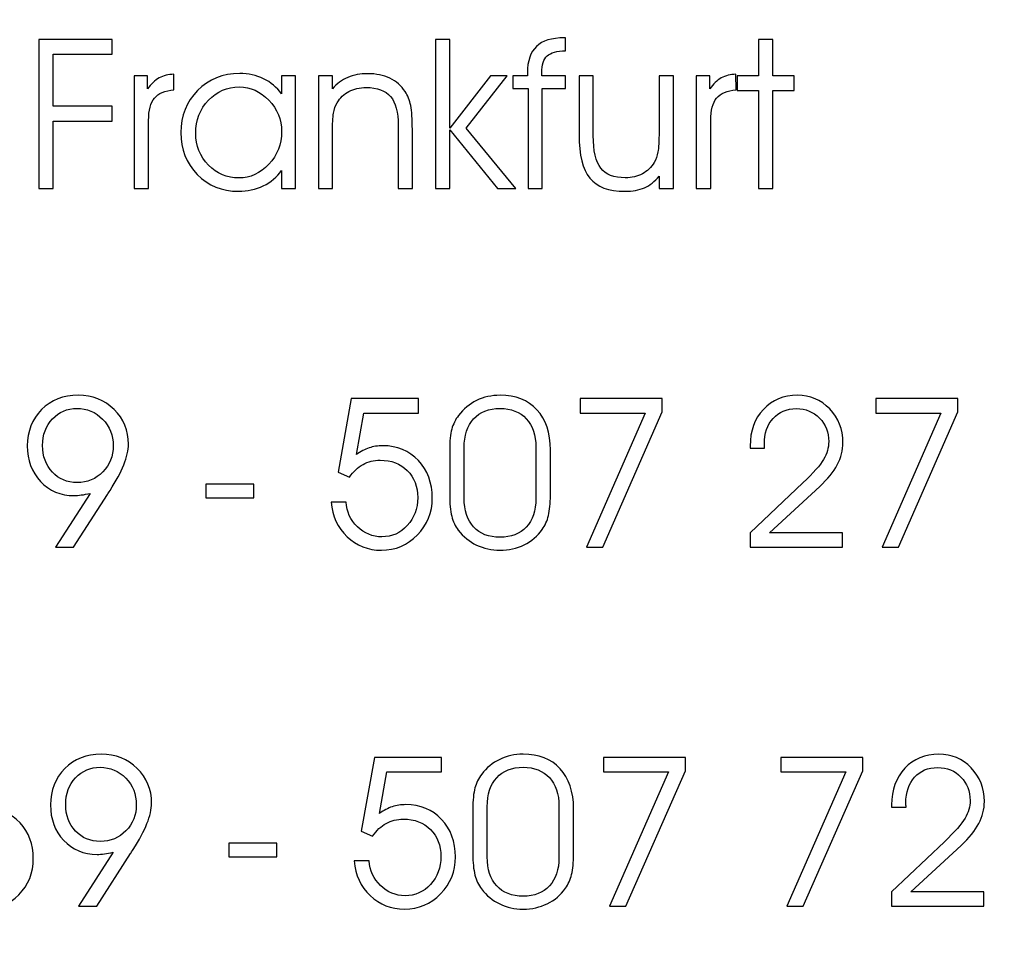
# Model space of a CAD drawing. Units: centimetres. Extents: x -10.2 to 10.5, y -13.7 to 14.1.
# Drawn here: x 4.2 to 4.4, y -12.3 to -12 of the extents above; entities that cross this region are included whole.
import ezdxf

# ---------------------------------------------------------------- set-up
doc = ezdxf.new("R2010")
doc.units = ezdxf.units.CM
doc.header["$MEASUREMENT"] = 0
doc.layers.add('LAYER01', color=7, linetype='Continuous')

msp = doc.modelspace()

# ---------------------------------------------------------------- linework, layer by layer
at = {"layer": 'LAYER01'}
msp.add_open_spline([(-10.16211, -13.73662), (-10.16211, -13.73662), (-10.16211, -0.8578), (-10.16211, -0.8578), (-10.16211, -0.8578), (-10.16211, -0.8578), (10.49291, -0.8578), (10.49291, -0.8578), (10.49291, -0.8578), (10.49291, -0.8578), (10.49291, -13.73662), (10.49291, -13.73662), (10.49291, -13.73662), (10.49291, -13.73662), (-10.16211, -13.73662), (-10.16211, -13.73662)], degree=3, knots=[0, 0, 0, 0, 0.25, 0.25, 0.25, 0.25, 0.5, 0.5, 0.5, 0.5, 0.75, 0.75, 0.75, 0.75, 1, 1, 1, 1], dxfattribs=at)
at = {"layer": 'LAYER01', "color": 1}
for points, knots in [([(3.91179, -13.73662), (3.91179, -13.73662), (3.91179, -11.78558), (3.91179, -11.78558), (3.91179, -11.78558), (3.91179, -11.78558), (10.49291, -11.78558), (10.49291, -11.78558), (10.49291, -11.78558), (10.49291, -11.78558), (10.49291, -13.73662), (10.49291, -13.73662), (10.49291, -13.73662), (10.49291, -13.73662), (3.91179, -13.73662), (3.91179, -13.73662)], [0, 0, 0, 0, 0.25, 0.25, 0.25, 0.25, 0.5, 0.5, 0.5, 0.5, 0.75, 0.75, 0.75, 0.75, 1, 1, 1, 1]), ([(4.17916, -12.07216), (4.17916, -12.07216), (4.17916, -12.03076), (4.17916, -12.03076), (4.17916, -12.03076), (4.17916, -12.03076), (4.1996, -12.03076), (4.1996, -12.03076), (4.1996, -12.03076), (4.1996, -12.03076), (4.1996, -12.03482), (4.1996, -12.03482), (4.1996, -12.03482), (4.1996, -12.03482), (4.18318, -12.03482), (4.18318, -12.03482), (4.18318, -12.03482), (4.18318, -12.03482), (4.18318, -12.04932), (4.18318, -12.04932), (4.18318, -12.04932), (4.18318, -12.04932), (4.1996, -12.04932), (4.1996, -12.04932), (4.1996, -12.04932), (4.1996, -12.04932), (4.1996, -12.05342), (4.1996, -12.05342), (4.1996, -12.05342), (4.1996, -12.05342), (4.18318, -12.05342), (4.18318, -12.05342), (4.18318, -12.05342), (4.18318, -12.05342), (4.18318, -12.07216), (4.18318, -12.07216), (4.18318, -12.07216), (4.18318, -12.07216), (4.17916, -12.07216), (4.17916, -12.07216)], [0, 0, 0, 0, 0.1, 0.1, 0.1, 0.1, 0.2, 0.2, 0.2, 0.2, 0.3, 0.3, 0.3, 0.3, 0.4, 0.4, 0.4, 0.4, 0.5, 0.5, 0.5, 0.5, 0.6, 0.6, 0.6, 0.6, 0.7, 0.7, 0.7, 0.7, 0.8, 0.8, 0.8, 0.8, 0.9, 0.9, 0.9, 0.9, 1, 1, 1, 1]), ([(4.2935, -12.07216), (4.2935, -12.07216), (4.2895, -12.07216), (4.2895, -12.07216), (4.2895, -12.07216), (4.2895, -12.07216), (4.2895, -12.03076), (4.2895, -12.03076), (4.2895, -12.03076), (4.2895, -12.03076), (4.2935, -12.03076), (4.2935, -12.03076), (4.2935, -12.03076), (4.2935, -12.03076), (4.2935, -12.05538), (4.2935, -12.05538), (4.2935, -12.05538), (4.2935, -12.05538), (4.30478, -12.04088), (4.30478, -12.04088), (4.30478, -12.04088), (4.30478, -12.04088), (4.3094, -12.04088), (4.3094, -12.04088), (4.3094, -12.04088), (4.3094, -12.04088), (4.29806, -12.05538), (4.29806, -12.05538), (4.29806, -12.05538), (4.29806, -12.05538), (4.31184, -12.07216), (4.31184, -12.07216), (4.31184, -12.07216), (4.31184, -12.07216), (4.30678, -12.07216), (4.30678, -12.07216), (4.30678, -12.07216), (4.30678, -12.07216), (4.2935, -12.05586), (4.2935, -12.05586), (4.2935, -12.05586), (4.2935, -12.05586), (4.2935, -12.07216), (4.2935, -12.07216)], [0, 0, 0, 0, 0.090909, 0.090909, 0.090909, 0.090909, 0.181818, 0.181818, 0.181818, 0.181818, 0.272727, 0.272727, 0.272727, 0.272727, 0.363636, 0.363636, 0.363636, 0.363636, 0.454545, 0.454545, 0.454545, 0.454545, 0.545455, 0.545455, 0.545455, 0.545455, 0.636364, 0.636364, 0.636364, 0.636364, 0.727273, 0.727273, 0.727273, 0.727273, 0.818182, 0.818182, 0.818182, 0.818182, 0.909091, 0.909091, 0.909091, 0.909091, 1, 1, 1, 1]), ([(4.31912, -12.07216), (4.31912, -12.07216), (4.31524, -12.07216), (4.31524, -12.07216), (4.31524, -12.07216), (4.31524, -12.07216), (4.31524, -12.04436), (4.31524, -12.04436), (4.31524, -12.04436), (4.31524, -12.04436), (4.31104, -12.04436), (4.31104, -12.04436), (4.31104, -12.04436), (4.31104, -12.04436), (4.31104, -12.04088), (4.31104, -12.04088), (4.31104, -12.04088), (4.31104, -12.04088), (4.31506, -12.04088), (4.31506, -12.04088), (4.31506, -12.04088), (4.31506, -12.04088), (4.31506, -12.04002), (4.31506, -12.04002), (4.31506, -12.04002), (4.31506, -12.03672), (4.3159, -12.03426), (4.31758, -12.03266), (4.31758, -12.03266), (4.31926, -12.03108), (4.32184, -12.03028), (4.3253, -12.03028), (4.3253, -12.03028), (4.3253, -12.03028), (4.32566, -12.03028), (4.32566, -12.03028), (4.32566, -12.03028), (4.32566, -12.03028), (4.32566, -12.03388), (4.32566, -12.03388), (4.32566, -12.03388), (4.32326, -12.03392), (4.32156, -12.0344), (4.32056, -12.03532), (4.32056, -12.03532), (4.31956, -12.03624), (4.31906, -12.0378), (4.31906, -12.04002), (4.31906, -12.04002), (4.31906, -12.04002), (4.31906, -12.04088), (4.31906, -12.04088), (4.31906, -12.04088), (4.31906, -12.04088), (4.32566, -12.04088), (4.32566, -12.04088), (4.32566, -12.04088), (4.32566, -12.04088), (4.32566, -12.04436), (4.32566, -12.04436), (4.32566, -12.04436), (4.32566, -12.04436), (4.31912, -12.04436), (4.31912, -12.04436), (4.31912, -12.04436), (4.31912, -12.04436), (4.31912, -12.07216), (4.31912, -12.07216)], [0, 0, 0, 0, 0.058824, 0.058824, 0.058824, 0.058824, 0.117647, 0.117647, 0.117647, 0.117647, 0.176471, 0.176471, 0.176471, 0.176471, 0.235294, 0.235294, 0.235294, 0.235294, 0.294118, 0.294118, 0.294118, 0.294118, 0.352941, 0.352941, 0.352941, 0.352941, 0.411765, 0.411765, 0.411765, 0.411765, 0.470588, 0.470588, 0.470588, 0.470588, 0.529412, 0.529412, 0.529412, 0.529412, 0.588235, 0.588235, 0.588235, 0.588235, 0.647059, 0.647059, 0.647059, 0.647059, 0.705882, 0.705882, 0.705882, 0.705882, 0.764706, 0.764706, 0.764706, 0.764706, 0.823529, 0.823529, 0.823529, 0.823529, 0.882353, 0.882353, 0.882353, 0.882353, 0.941176, 0.941176, 0.941176, 0.941176, 1, 1, 1, 1]), ([(4.37934, -12.07216), (4.37934, -12.07216), (4.37934, -12.04492), (4.37934, -12.04492), (4.37934, -12.04492), (4.37934, -12.04492), (4.3734, -12.04492), (4.3734, -12.04492), (4.3734, -12.04492), (4.3734, -12.04492), (4.3734, -12.04088), (4.3734, -12.04088), (4.3734, -12.04088), (4.3734, -12.04088), (4.37934, -12.04088), (4.37934, -12.04088), (4.37934, -12.04088), (4.37934, -12.04088), (4.37934, -12.03076), (4.37934, -12.03076), (4.37934, -12.03076), (4.37934, -12.03076), (4.38334, -12.03076), (4.38334, -12.03076), (4.38334, -12.03076), (4.38334, -12.03076), (4.38334, -12.04088), (4.38334, -12.04088), (4.38334, -12.04088), (4.38334, -12.04088), (4.38928, -12.04088), (4.38928, -12.04088), (4.38928, -12.04088), (4.38928, -12.04088), (4.38928, -12.04492), (4.38928, -12.04492), (4.38928, -12.04492), (4.38928, -12.04492), (4.38334, -12.04492), (4.38334, -12.04492), (4.38334, -12.04492), (4.38334, -12.04492), (4.38334, -12.07216), (4.38334, -12.07216), (4.38334, -12.07216), (4.38334, -12.07216), (4.37934, -12.07216), (4.37934, -12.07216)], [0, 0, 0, 0, 0.083333, 0.083333, 0.083333, 0.083333, 0.166667, 0.166667, 0.166667, 0.166667, 0.25, 0.25, 0.25, 0.25, 0.333333, 0.333333, 0.333333, 0.333333, 0.416667, 0.416667, 0.416667, 0.416667, 0.5, 0.5, 0.5, 0.5, 0.583333, 0.583333, 0.583333, 0.583333, 0.666667, 0.666667, 0.666667, 0.666667, 0.75, 0.75, 0.75, 0.75, 0.833333, 0.833333, 0.833333, 0.833333, 0.916667, 0.916667, 0.916667, 0.916667, 1, 1, 1, 1]), ([(4.2097, -12.07216), (4.2097, -12.07216), (4.20564, -12.07216), (4.20564, -12.07216), (4.20564, -12.07216), (4.20564, -12.07216), (4.20564, -12.04088), (4.20564, -12.04088), (4.20564, -12.04088), (4.20564, -12.04088), (4.20942, -12.04088), (4.20942, -12.04088), (4.20942, -12.04088), (4.20942, -12.04088), (4.20942, -12.04448), (4.20942, -12.04448), (4.20942, -12.04448), (4.2104, -12.0431), (4.21148, -12.04208), (4.21264, -12.04144), (4.21264, -12.04144), (4.21382, -12.0408), (4.21518, -12.04046), (4.21672, -12.04042), (4.21672, -12.04042), (4.21672, -12.04042), (4.21676, -12.04476), (4.21676, -12.04476), (4.21676, -12.04476), (4.21424, -12.045), (4.21242, -12.04574), (4.21134, -12.04702), (4.21134, -12.04702), (4.21024, -12.04832), (4.2097, -12.05038), (4.2097, -12.05328), (4.2097, -12.05328), (4.2097, -12.05328), (4.2097, -12.07216), (4.2097, -12.07216)], [0, 0, 0, 0, 0.1, 0.1, 0.1, 0.1, 0.2, 0.2, 0.2, 0.2, 0.3, 0.3, 0.3, 0.3, 0.4, 0.4, 0.4, 0.4, 0.5, 0.5, 0.5, 0.5, 0.6, 0.6, 0.6, 0.6, 0.7, 0.7, 0.7, 0.7, 0.8, 0.8, 0.8, 0.8, 0.9, 0.9, 0.9, 0.9, 1, 1, 1, 1]), ([(4.24668, -12.0672), (4.24542, -12.06902), (4.24374, -12.07042), (4.2416, -12.07146), (4.2416, -12.07146), (4.23946, -12.07248), (4.23716, -12.07298), (4.2347, -12.07298), (4.2347, -12.07298), (4.23012, -12.07298), (4.2263, -12.07142), (4.22324, -12.06828), (4.22324, -12.06828), (4.22018, -12.06514), (4.21866, -12.06126), (4.21866, -12.05666), (4.21866, -12.05666), (4.21866, -12.05198), (4.22022, -12.04806), (4.22334, -12.04492), (4.22334, -12.04492), (4.22646, -12.04176), (4.23036, -12.0402), (4.23504, -12.0402), (4.23504, -12.0402), (4.23746, -12.0402), (4.23966, -12.04068), (4.24166, -12.04166), (4.24166, -12.04166), (4.24368, -12.04264), (4.24534, -12.04404), (4.24668, -12.04588), (4.24668, -12.04588), (4.24668, -12.04588), (4.24668, -12.04088), (4.24668, -12.04088), (4.24668, -12.04088), (4.24668, -12.04088), (4.2506, -12.04088), (4.2506, -12.04088), (4.2506, -12.04088), (4.2506, -12.04088), (4.2506, -12.07216), (4.2506, -12.07216), (4.2506, -12.07216), (4.2506, -12.07216), (4.24668, -12.07216), (4.24668, -12.07216), (4.24668, -12.07216), (4.24668, -12.07216), (4.24668, -12.0672), (4.24668, -12.0672)], [0, 0, 0, 0, 0.076923, 0.076923, 0.076923, 0.076923, 0.153846, 0.153846, 0.153846, 0.153846, 0.230769, 0.230769, 0.230769, 0.230769, 0.307692, 0.307692, 0.307692, 0.307692, 0.384615, 0.384615, 0.384615, 0.384615, 0.461538, 0.461538, 0.461538, 0.461538, 0.538462, 0.538462, 0.538462, 0.538462, 0.615385, 0.615385, 0.615385, 0.615385, 0.692308, 0.692308, 0.692308, 0.692308, 0.769231, 0.769231, 0.769231, 0.769231, 0.846154, 0.846154, 0.846154, 0.846154, 0.923077, 0.923077, 0.923077, 0.923077, 1, 1, 1, 1]), ([(4.25694, -12.04088), (4.25694, -12.04088), (4.26082, -12.04088), (4.26082, -12.04088), (4.26082, -12.04088), (4.26082, -12.04088), (4.26082, -12.04444), (4.26082, -12.04444), (4.26082, -12.04444), (4.26206, -12.04302), (4.26348, -12.04196), (4.2651, -12.04128), (4.2651, -12.04128), (4.26672, -12.0406), (4.26858, -12.04026), (4.27066, -12.04026), (4.27066, -12.04026), (4.27296, -12.04026), (4.275, -12.04068), (4.2768, -12.04154), (4.2768, -12.04154), (4.27858, -12.04238), (4.28, -12.04362), (4.28104, -12.0452), (4.28104, -12.0452), (4.28176, -12.04632), (4.28228, -12.04764), (4.2826, -12.04914), (4.2826, -12.04914), (4.2829, -12.05066), (4.28306, -12.05288), (4.28306, -12.05582), (4.28306, -12.05582), (4.28306, -12.05582), (4.28306, -12.07216), (4.28306, -12.07216), (4.28306, -12.07216), (4.28306, -12.07216), (4.27912, -12.07216), (4.27912, -12.07216), (4.27912, -12.07216), (4.27912, -12.07216), (4.27912, -12.05464), (4.27912, -12.05464), (4.27912, -12.05464), (4.27912, -12.05096), (4.2784, -12.04828), (4.277, -12.0466), (4.277, -12.0466), (4.27558, -12.04494), (4.27332, -12.0441), (4.27022, -12.0441), (4.27022, -12.0441), (4.26838, -12.0441), (4.2668, -12.04446), (4.26542, -12.0452), (4.26542, -12.0452), (4.26404, -12.04592), (4.26296, -12.04698), (4.26216, -12.04834), (4.26216, -12.04834), (4.26166, -12.04918), (4.26132, -12.05016), (4.26112, -12.05126), (4.26112, -12.05126), (4.26092, -12.05234), (4.26082, -12.05424), (4.26082, -12.05694), (4.26082, -12.05694), (4.26082, -12.05694), (4.26082, -12.07216), (4.26082, -12.07216), (4.26082, -12.07216), (4.26082, -12.07216), (4.25694, -12.07216), (4.25694, -12.07216), (4.25694, -12.07216), (4.25694, -12.07216), (4.25694, -12.04088), (4.25694, -12.04088)], [0, 0, 0, 0, 0.05, 0.05, 0.05, 0.05, 0.1, 0.1, 0.1, 0.1, 0.15, 0.15, 0.15, 0.15, 0.2, 0.2, 0.2, 0.2, 0.25, 0.25, 0.25, 0.25, 0.3, 0.3, 0.3, 0.3, 0.35, 0.35, 0.35, 0.35, 0.4, 0.4, 0.4, 0.4, 0.45, 0.45, 0.45, 0.45, 0.5, 0.5, 0.5, 0.5, 0.55, 0.55, 0.55, 0.55, 0.6, 0.6, 0.6, 0.6, 0.65, 0.65, 0.65, 0.65, 0.7, 0.7, 0.7, 0.7, 0.75, 0.75, 0.75, 0.75, 0.8, 0.8, 0.8, 0.8, 0.85, 0.85, 0.85, 0.85, 0.9, 0.9, 0.9, 0.9, 0.95, 0.95, 0.95, 0.95, 1, 1, 1, 1]), ([(4.32944, -12.04088), (4.32944, -12.04088), (4.33338, -12.04088), (4.33338, -12.04088), (4.33338, -12.04088), (4.33338, -12.04088), (4.33338, -12.05748), (4.33338, -12.05748), (4.33338, -12.05748), (4.33338, -12.06174), (4.33408, -12.06476), (4.33546, -12.06654), (4.33546, -12.06654), (4.33684, -12.06832), (4.33912, -12.0692), (4.34228, -12.0692), (4.34228, -12.0692), (4.3441, -12.0692), (4.34568, -12.06884), (4.34704, -12.0681), (4.34704, -12.0681), (4.3484, -12.06738), (4.3495, -12.06632), (4.35034, -12.06494), (4.35034, -12.06494), (4.35082, -12.06412), (4.35116, -12.06316), (4.35136, -12.06204), (4.35136, -12.06204), (4.35156, -12.06094), (4.35168, -12.059), (4.35168, -12.05626), (4.35168, -12.05626), (4.35168, -12.05626), (4.35168, -12.04088), (4.35168, -12.04088), (4.35168, -12.04088), (4.35168, -12.04088), (4.35568, -12.04088), (4.35568, -12.04088), (4.35568, -12.04088), (4.35568, -12.04088), (4.35568, -12.07216), (4.35568, -12.07216), (4.35568, -12.07216), (4.35568, -12.07216), (4.35168, -12.07216), (4.35168, -12.07216), (4.35168, -12.07216), (4.35168, -12.07216), (4.35168, -12.06878), (4.35168, -12.06878), (4.35168, -12.06878), (4.35046, -12.07026), (4.3491, -12.07132), (4.3476, -12.07198), (4.3476, -12.07198), (4.34612, -12.07266), (4.3443, -12.07298), (4.34218, -12.07298), (4.34218, -12.07298), (4.33766, -12.07298), (4.33442, -12.07176), (4.33242, -12.06932), (4.33242, -12.06932), (4.33044, -12.06688), (4.32944, -12.06286), (4.32944, -12.0572), (4.32944, -12.0572), (4.32944, -12.0572), (4.32944, -12.04088), (4.32944, -12.04088)], [0, 0, 0, 0, 0.055556, 0.055556, 0.055556, 0.055556, 0.111111, 0.111111, 0.111111, 0.111111, 0.166667, 0.166667, 0.166667, 0.166667, 0.222222, 0.222222, 0.222222, 0.222222, 0.277778, 0.277778, 0.277778, 0.277778, 0.333333, 0.333333, 0.333333, 0.333333, 0.388889, 0.388889, 0.388889, 0.388889, 0.444444, 0.444444, 0.444444, 0.444444, 0.5, 0.5, 0.5, 0.5, 0.555556, 0.555556, 0.555556, 0.555556, 0.611111, 0.611111, 0.611111, 0.611111, 0.666667, 0.666667, 0.666667, 0.666667, 0.722222, 0.722222, 0.722222, 0.722222, 0.777778, 0.777778, 0.777778, 0.777778, 0.833333, 0.833333, 0.833333, 0.833333, 0.888889, 0.888889, 0.888889, 0.888889, 0.944444, 0.944444, 0.944444, 0.944444, 1, 1, 1, 1]), ([(4.36606, -12.07216), (4.36606, -12.07216), (4.362, -12.07216), (4.362, -12.07216), (4.362, -12.07216), (4.362, -12.07216), (4.362, -12.04088), (4.362, -12.04088), (4.362, -12.04088), (4.362, -12.04088), (4.36578, -12.04088), (4.36578, -12.04088), (4.36578, -12.04088), (4.36578, -12.04088), (4.36578, -12.04448), (4.36578, -12.04448), (4.36578, -12.04448), (4.36676, -12.0431), (4.36784, -12.04208), (4.369, -12.04144), (4.369, -12.04144), (4.37018, -12.0408), (4.37154, -12.04046), (4.37308, -12.04042), (4.37308, -12.04042), (4.37308, -12.04042), (4.37312, -12.04476), (4.37312, -12.04476), (4.37312, -12.04476), (4.3706, -12.045), (4.36878, -12.04574), (4.3677, -12.04702), (4.3677, -12.04702), (4.3666, -12.04832), (4.36606, -12.05038), (4.36606, -12.05328), (4.36606, -12.05328), (4.36606, -12.05328), (4.36606, -12.07216), (4.36606, -12.07216)], [0, 0, 0, 0, 0.1, 0.1, 0.1, 0.1, 0.2, 0.2, 0.2, 0.2, 0.3, 0.3, 0.3, 0.3, 0.4, 0.4, 0.4, 0.4, 0.5, 0.5, 0.5, 0.5, 0.6, 0.6, 0.6, 0.6, 0.7, 0.7, 0.7, 0.7, 0.8, 0.8, 0.8, 0.8, 0.9, 0.9, 0.9, 0.9, 1, 1, 1, 1]), ([(4.24668, -12.05632), (4.24668, -12.053), (4.2455, -12.0501), (4.24312, -12.04764), (4.24312, -12.04764), (4.24076, -12.04516), (4.23802, -12.04392), (4.23492, -12.04392), (4.23492, -12.04392), (4.23158, -12.04392), (4.22872, -12.04516), (4.22636, -12.04764), (4.22636, -12.04764), (4.224, -12.0501), (4.22282, -12.05318), (4.22282, -12.05684), (4.22282, -12.05684), (4.22282, -12.06032), (4.22398, -12.06326), (4.22634, -12.06566), (4.22634, -12.06566), (4.22868, -12.06806), (4.23152, -12.06926), (4.23482, -12.06926), (4.23482, -12.06926), (4.238, -12.06926), (4.24078, -12.068), (4.24314, -12.06546), (4.24314, -12.06546), (4.2455, -12.06292), (4.24668, -12.05988), (4.24668, -12.05632)], [0, 0, 0, 0, 0.125, 0.125, 0.125, 0.125, 0.25, 0.25, 0.25, 0.25, 0.375, 0.375, 0.375, 0.375, 0.5, 0.5, 0.5, 0.5, 0.625, 0.625, 0.625, 0.625, 0.75, 0.75, 0.75, 0.75, 0.875, 0.875, 0.875, 0.875, 1, 1, 1, 1]), ([(4.18884, -12.172), (4.18884, -12.172), (4.18376, -12.172), (4.18376, -12.172), (4.18376, -12.172), (4.18376, -12.172), (4.19342, -12.157), (4.19342, -12.157), (4.19342, -12.157), (4.19254, -12.1572), (4.19172, -12.15736), (4.19098, -12.15746), (4.19098, -12.15746), (4.19024, -12.15756), (4.18956, -12.15762), (4.18896, -12.15762), (4.18896, -12.15762), (4.1852, -12.15762), (4.1821, -12.1563), (4.17964, -12.1537), (4.17964, -12.1537), (4.1772, -12.15108), (4.17596, -12.14778), (4.17596, -12.14382), (4.17596, -12.14382), (4.17596, -12.13974), (4.1773, -12.13638), (4.17994, -12.13372), (4.17994, -12.13372), (4.1826, -12.13104), (4.18598, -12.12972), (4.19008, -12.12972), (4.19008, -12.12972), (4.1941, -12.12972), (4.19742, -12.13102), (4.20008, -12.13366), (4.20008, -12.13366), (4.20276, -12.13628), (4.20408, -12.13952), (4.20408, -12.14334), (4.20408, -12.14334), (4.20408, -12.14666), (4.20238, -12.15094), (4.19896, -12.1562), (4.19896, -12.1562), (4.19864, -12.1567), (4.1984, -12.1571), (4.19822, -12.15736), (4.19822, -12.15736), (4.19822, -12.15736), (4.18884, -12.172), (4.18884, -12.172)], [0, 0, 0, 0, 0.076923, 0.076923, 0.076923, 0.076923, 0.153846, 0.153846, 0.153846, 0.153846, 0.230769, 0.230769, 0.230769, 0.230769, 0.307692, 0.307692, 0.307692, 0.307692, 0.384615, 0.384615, 0.384615, 0.384615, 0.461538, 0.461538, 0.461538, 0.461538, 0.538462, 0.538462, 0.538462, 0.538462, 0.615385, 0.615385, 0.615385, 0.615385, 0.692308, 0.692308, 0.692308, 0.692308, 0.769231, 0.769231, 0.769231, 0.769231, 0.846154, 0.846154, 0.846154, 0.846154, 0.923077, 0.923077, 0.923077, 0.923077, 1, 1, 1, 1]), ([(4.26048, -12.15942), (4.26048, -12.15942), (4.26462, -12.15942), (4.26462, -12.15942), (4.26462, -12.15942), (4.26476, -12.16212), (4.26582, -12.1644), (4.26776, -12.16628), (4.26776, -12.16628), (4.26972, -12.16816), (4.272, -12.1691), (4.2746, -12.1691), (4.2746, -12.1691), (4.27738, -12.1691), (4.27974, -12.16804), (4.28166, -12.16596), (4.28166, -12.16596), (4.28358, -12.16386), (4.28454, -12.16128), (4.28454, -12.1582), (4.28454, -12.1582), (4.28454, -12.1551), (4.28358, -12.15258), (4.28166, -12.15066), (4.28166, -12.15066), (4.27974, -12.14874), (4.27722, -12.14778), (4.2741, -12.14778), (4.2741, -12.14778), (4.27234, -12.14778), (4.27076, -12.14818), (4.26934, -12.14896), (4.26934, -12.14896), (4.26792, -12.14974), (4.26666, -12.15094), (4.26556, -12.15254), (4.26556, -12.15254), (4.26556, -12.15254), (4.26242, -12.1511), (4.26242, -12.1511), (4.26242, -12.1511), (4.26242, -12.1511), (4.26608, -12.1306), (4.26608, -12.1306), (4.26608, -12.1306), (4.26608, -12.1306), (4.28476, -12.1306), (4.28476, -12.1306), (4.28476, -12.1306), (4.28476, -12.1306), (4.28476, -12.13466), (4.28476, -12.13466), (4.28476, -12.13466), (4.28476, -12.13466), (4.26956, -12.13466), (4.26956, -12.13466), (4.26956, -12.13466), (4.26956, -12.13466), (4.26748, -12.1462), (4.26748, -12.1462), (4.26748, -12.1462), (4.26868, -12.14536), (4.26986, -12.14474), (4.27102, -12.14434), (4.27102, -12.14434), (4.2722, -12.14396), (4.27346, -12.14376), (4.27482, -12.14376), (4.27482, -12.14376), (4.27886, -12.14376), (4.28216, -12.14514), (4.28474, -12.14786), (4.28474, -12.14786), (4.28732, -12.15058), (4.2886, -12.15408), (4.2886, -12.15832), (4.2886, -12.15832), (4.2886, -12.16234), (4.28722, -12.16576), (4.28448, -12.16858), (4.28448, -12.16858), (4.28172, -12.1714), (4.27836, -12.17282), (4.27444, -12.17282), (4.27444, -12.17282), (4.27072, -12.17282), (4.26752, -12.17158), (4.2649, -12.16906), (4.2649, -12.16906), (4.26226, -12.16654), (4.26078, -12.16334), (4.26048, -12.15942)], [0, 0, 0, 0, 0.043478, 0.043478, 0.043478, 0.043478, 0.086957, 0.086957, 0.086957, 0.086957, 0.130435, 0.130435, 0.130435, 0.130435, 0.173913, 0.173913, 0.173913, 0.173913, 0.217391, 0.217391, 0.217391, 0.217391, 0.26087, 0.26087, 0.26087, 0.26087, 0.304348, 0.304348, 0.304348, 0.304348, 0.347826, 0.347826, 0.347826, 0.347826, 0.391304, 0.391304, 0.391304, 0.391304, 0.434783, 0.434783, 0.434783, 0.434783, 0.478261, 0.478261, 0.478261, 0.478261, 0.521739, 0.521739, 0.521739, 0.521739, 0.565217, 0.565217, 0.565217, 0.565217, 0.608696, 0.608696, 0.608696, 0.608696, 0.652174, 0.652174, 0.652174, 0.652174, 0.695652, 0.695652, 0.695652, 0.695652, 0.73913, 0.73913, 0.73913, 0.73913, 0.782609, 0.782609, 0.782609, 0.782609, 0.826087, 0.826087, 0.826087, 0.826087, 0.869565, 0.869565, 0.869565, 0.869565, 0.913043, 0.913043, 0.913043, 0.913043, 0.956522, 0.956522, 0.956522, 0.956522, 1, 1, 1, 1]), ([(4.29344, -12.15744), (4.29344, -12.15744), (4.29344, -12.14516), (4.29344, -12.14516), (4.29344, -12.14516), (4.29344, -12.14248), (4.29364, -12.14048), (4.29402, -12.13912), (4.29402, -12.13912), (4.2944, -12.13776), (4.29502, -12.1365), (4.2959, -12.13532), (4.2959, -12.13532), (4.29726, -12.13352), (4.29894, -12.13214), (4.30092, -12.13116), (4.30092, -12.13116), (4.3029, -12.1302), (4.30506, -12.12972), (4.30744, -12.12972), (4.30744, -12.12972), (4.31178, -12.12972), (4.3152, -12.13106), (4.3177, -12.13376), (4.3177, -12.13376), (4.3202, -12.13644), (4.32146, -12.14018), (4.32146, -12.14492), (4.32146, -12.14492), (4.32146, -12.14492), (4.32146, -12.15762), (4.32146, -12.15762), (4.32146, -12.15762), (4.32146, -12.15984), (4.32128, -12.1617), (4.32092, -12.16316), (4.32092, -12.16316), (4.32056, -12.16464), (4.31998, -12.16594), (4.31918, -12.16704), (4.31918, -12.16704), (4.31788, -12.1689), (4.3162, -12.17032), (4.31416, -12.17132), (4.31416, -12.17132), (4.3121, -12.17232), (4.30986, -12.17282), (4.30744, -12.17282), (4.30744, -12.17282), (4.30506, -12.17282), (4.3029, -12.17234), (4.30092, -12.17138), (4.30092, -12.17138), (4.29894, -12.17042), (4.29726, -12.16904), (4.29584, -12.16722), (4.29584, -12.16722), (4.295, -12.16616), (4.2944, -12.16486), (4.29402, -12.16334), (4.29402, -12.16334), (4.29364, -12.16182), (4.29344, -12.15984), (4.29344, -12.15744)], [0, 0, 0, 0, 0.0625, 0.0625, 0.0625, 0.0625, 0.125, 0.125, 0.125, 0.125, 0.1875, 0.1875, 0.1875, 0.1875, 0.25, 0.25, 0.25, 0.25, 0.3125, 0.3125, 0.3125, 0.3125, 0.375, 0.375, 0.375, 0.375, 0.4375, 0.4375, 0.4375, 0.4375, 0.5, 0.5, 0.5, 0.5, 0.5625, 0.5625, 0.5625, 0.5625, 0.625, 0.625, 0.625, 0.625, 0.6875, 0.6875, 0.6875, 0.6875, 0.75, 0.75, 0.75, 0.75, 0.8125, 0.8125, 0.8125, 0.8125, 0.875, 0.875, 0.875, 0.875, 0.9375, 0.9375, 0.9375, 0.9375, 1, 1, 1, 1]), ([(4.33602, -12.172), (4.33602, -12.172), (4.33148, -12.172), (4.33148, -12.172), (4.33148, -12.172), (4.33148, -12.172), (4.34786, -12.13466), (4.34786, -12.13466), (4.34786, -12.13466), (4.34786, -12.13466), (4.32974, -12.13466), (4.32974, -12.13466), (4.32974, -12.13466), (4.32974, -12.13466), (4.32974, -12.1306), (4.32974, -12.1306), (4.32974, -12.1306), (4.32974, -12.1306), (4.35258, -12.1306), (4.35258, -12.1306), (4.35258, -12.1306), (4.35258, -12.1306), (4.35258, -12.13432), (4.35258, -12.13432), (4.35258, -12.13432), (4.35258, -12.13432), (4.33602, -12.172), (4.33602, -12.172)], [0, 0, 0, 0, 0.142857, 0.142857, 0.142857, 0.142857, 0.285714, 0.285714, 0.285714, 0.285714, 0.428571, 0.428571, 0.428571, 0.428571, 0.571429, 0.571429, 0.571429, 0.571429, 0.714286, 0.714286, 0.714286, 0.714286, 0.857143, 0.857143, 0.857143, 0.857143, 1, 1, 1, 1]), ([(4.4027, -12.172), (4.4027, -12.172), (4.37702, -12.172), (4.37702, -12.172), (4.37702, -12.172), (4.37702, -12.172), (4.37702, -12.168), (4.37702, -12.168), (4.37702, -12.168), (4.37702, -12.168), (4.3917, -12.15406), (4.3917, -12.15406), (4.3917, -12.15406), (4.3946, -12.15132), (4.39652, -12.14914), (4.39746, -12.14754), (4.39746, -12.14754), (4.3984, -12.14596), (4.39886, -12.1443), (4.39886, -12.1426), (4.39886, -12.1426), (4.39886, -12.14), (4.39802, -12.13784), (4.39632, -12.13608), (4.39632, -12.13608), (4.39462, -12.13432), (4.39246, -12.13344), (4.38984, -12.13344), (4.38984, -12.13344), (4.38716, -12.13344), (4.385, -12.13434), (4.3834, -12.13614), (4.3834, -12.13614), (4.38178, -12.13792), (4.38098, -12.1403), (4.38098, -12.14328), (4.38098, -12.14328), (4.38098, -12.14344), (4.38098, -12.14364), (4.381, -12.14388), (4.381, -12.14388), (4.38102, -12.14414), (4.38104, -12.14432), (4.38104, -12.14446), (4.38104, -12.14446), (4.38104, -12.14446), (4.37702, -12.14446), (4.37702, -12.14446), (4.37702, -12.14446), (4.37702, -12.14446), (4.37702, -12.14384), (4.37702, -12.14384), (4.37702, -12.14384), (4.37702, -12.13966), (4.37824, -12.13626), (4.3807, -12.13364), (4.3807, -12.13364), (4.38316, -12.13102), (4.38632, -12.12972), (4.39018, -12.12972), (4.39018, -12.12972), (4.3937, -12.12972), (4.39668, -12.13098), (4.39914, -12.13352), (4.39914, -12.13352), (4.4016, -12.13604), (4.40282, -12.13918), (4.40282, -12.14288), (4.40282, -12.14288), (4.40282, -12.14502), (4.4023, -12.14708), (4.40126, -12.14904), (4.40126, -12.14904), (4.40024, -12.151), (4.3986, -12.15302), (4.39636, -12.15512), (4.39636, -12.15512), (4.39636, -12.15512), (4.3824, -12.168), (4.3824, -12.168), (4.3824, -12.168), (4.3824, -12.168), (4.4027, -12.168), (4.4027, -12.168), (4.4027, -12.168), (4.4027, -12.168), (4.4027, -12.172), (4.4027, -12.172)], [0, 0, 0, 0, 0.045455, 0.045455, 0.045455, 0.045455, 0.090909, 0.090909, 0.090909, 0.090909, 0.136364, 0.136364, 0.136364, 0.136364, 0.181818, 0.181818, 0.181818, 0.181818, 0.227273, 0.227273, 0.227273, 0.227273, 0.272727, 0.272727, 0.272727, 0.272727, 0.318182, 0.318182, 0.318182, 0.318182, 0.363636, 0.363636, 0.363636, 0.363636, 0.409091, 0.409091, 0.409091, 0.409091, 0.454545, 0.454545, 0.454545, 0.454545, 0.5, 0.5, 0.5, 0.5, 0.545455, 0.545455, 0.545455, 0.545455, 0.590909, 0.590909, 0.590909, 0.590909, 0.636364, 0.636364, 0.636364, 0.636364, 0.681818, 0.681818, 0.681818, 0.681818, 0.727273, 0.727273, 0.727273, 0.727273, 0.772727, 0.772727, 0.772727, 0.772727, 0.818182, 0.818182, 0.818182, 0.818182, 0.863636, 0.863636, 0.863636, 0.863636, 0.909091, 0.909091, 0.909091, 0.909091, 0.954545, 0.954545, 0.954545, 0.954545, 1, 1, 1, 1]), ([(4.41826, -12.172), (4.41826, -12.172), (4.41372, -12.172), (4.41372, -12.172), (4.41372, -12.172), (4.41372, -12.172), (4.4301, -12.13466), (4.4301, -12.13466), (4.4301, -12.13466), (4.4301, -12.13466), (4.41198, -12.13466), (4.41198, -12.13466), (4.41198, -12.13466), (4.41198, -12.13466), (4.41198, -12.1306), (4.41198, -12.1306), (4.41198, -12.1306), (4.41198, -12.1306), (4.43482, -12.1306), (4.43482, -12.1306), (4.43482, -12.1306), (4.43482, -12.1306), (4.43482, -12.13432), (4.43482, -12.13432), (4.43482, -12.13432), (4.43482, -12.13432), (4.41826, -12.172), (4.41826, -12.172)], [0, 0, 0, 0, 0.142857, 0.142857, 0.142857, 0.142857, 0.285714, 0.285714, 0.285714, 0.285714, 0.428571, 0.428571, 0.428571, 0.428571, 0.571429, 0.571429, 0.571429, 0.571429, 0.714286, 0.714286, 0.714286, 0.714286, 0.857143, 0.857143, 0.857143, 0.857143, 1, 1, 1, 1]), ([(4.18982, -12.154), (4.19266, -12.154), (4.19504, -12.15302), (4.19696, -12.15104), (4.19696, -12.15104), (4.19888, -12.14908), (4.19984, -12.14664), (4.19984, -12.14376), (4.19984, -12.14376), (4.19984, -12.14086), (4.19886, -12.13838), (4.1969, -12.13638), (4.1969, -12.13638), (4.19494, -12.13438), (4.19256, -12.13338), (4.18976, -12.13338), (4.18976, -12.13338), (4.18706, -12.13338), (4.18478, -12.13436), (4.18296, -12.13628), (4.18296, -12.13628), (4.18112, -12.13822), (4.1802, -12.1407), (4.1802, -12.1437), (4.1802, -12.1437), (4.1802, -12.1467), (4.18112, -12.14916), (4.18292, -12.1511), (4.18292, -12.1511), (4.18474, -12.15304), (4.18704, -12.154), (4.18982, -12.154)], [0, 0, 0, 0, 0.125, 0.125, 0.125, 0.125, 0.25, 0.25, 0.25, 0.25, 0.375, 0.375, 0.375, 0.375, 0.5, 0.5, 0.5, 0.5, 0.625, 0.625, 0.625, 0.625, 0.75, 0.75, 0.75, 0.75, 0.875, 0.875, 0.875, 0.875, 1, 1, 1, 1]), ([(4.29746, -12.15832), (4.29746, -12.16176), (4.29834, -12.16442), (4.3001, -12.16634), (4.3001, -12.16634), (4.30186, -12.16826), (4.3043, -12.16922), (4.30744, -12.16922), (4.30744, -12.16922), (4.31054, -12.16922), (4.31298, -12.16826), (4.31476, -12.16638), (4.31476, -12.16638), (4.3165, -12.16448), (4.3174, -12.16182), (4.3174, -12.15844), (4.3174, -12.15844), (4.3174, -12.15844), (4.3174, -12.14416), (4.3174, -12.14416), (4.3174, -12.14416), (4.3174, -12.1408), (4.3165, -12.13816), (4.31474, -12.13624), (4.31474, -12.13624), (4.31296, -12.13434), (4.31052, -12.13338), (4.30744, -12.13338), (4.30744, -12.13338), (4.3043, -12.13338), (4.30186, -12.13434), (4.3001, -12.13626), (4.3001, -12.13626), (4.29834, -12.1382), (4.29746, -12.14088), (4.29746, -12.14434), (4.29746, -12.14434), (4.29746, -12.14434), (4.29746, -12.15832), (4.29746, -12.15832)], [0, 0, 0, 0, 0.1, 0.1, 0.1, 0.1, 0.2, 0.2, 0.2, 0.2, 0.3, 0.3, 0.3, 0.3, 0.4, 0.4, 0.4, 0.4, 0.5, 0.5, 0.5, 0.5, 0.6, 0.6, 0.6, 0.6, 0.7, 0.7, 0.7, 0.7, 0.8, 0.8, 0.8, 0.8, 0.9, 0.9, 0.9, 0.9, 1, 1, 1, 1]), ([(4.23892, -12.15448), (4.23892, -12.15448), (4.23892, -12.15826), (4.23892, -12.15826), (4.23892, -12.15826), (4.23892, -12.15826), (4.22558, -12.15826), (4.22558, -12.15826), (4.22558, -12.15826), (4.22558, -12.15826), (4.22558, -12.15448), (4.22558, -12.15448), (4.22558, -12.15448), (4.22558, -12.15448), (4.23892, -12.15448), (4.23892, -12.15448)], [0, 0, 0, 0, 0.25, 0.25, 0.25, 0.25, 0.5, 0.5, 0.5, 0.5, 0.75, 0.75, 0.75, 0.75, 1, 1, 1, 1]), ([(4.16478, -12.23044), (4.16478, -12.23044), (4.16984, -12.23044), (4.16984, -12.23044), (4.16984, -12.23044), (4.16984, -12.23044), (4.16018, -12.24538), (4.16018, -12.24538), (4.16018, -12.24538), (4.16106, -12.24518), (4.16188, -12.24504), (4.16262, -12.24492), (4.16262, -12.24492), (4.16336, -12.24482), (4.16402, -12.24476), (4.16464, -12.24476), (4.16464, -12.24476), (4.16838, -12.24476), (4.1715, -12.24608), (4.17394, -12.24868), (4.17394, -12.24868), (4.1764, -12.25132), (4.17762, -12.2546), (4.17762, -12.25856), (4.17762, -12.25856), (4.17762, -12.26262), (4.17628, -12.26598), (4.17362, -12.26866), (4.17362, -12.26866), (4.17094, -12.27132), (4.16756, -12.27266), (4.16346, -12.27266), (4.16346, -12.27266), (4.15944, -12.27266), (4.15612, -12.27136), (4.15348, -12.26872), (4.15348, -12.26872), (4.15082, -12.2661), (4.1495, -12.26286), (4.1495, -12.25902), (4.1495, -12.25902), (4.1495, -12.25572), (4.15122, -12.25144), (4.15464, -12.24616), (4.15464, -12.24616), (4.15498, -12.24566), (4.15522, -12.24526), (4.1554, -12.245), (4.1554, -12.245), (4.1554, -12.245), (4.16478, -12.23044), (4.16478, -12.23044)], [0, 0, 0, 0, 0.076923, 0.076923, 0.076923, 0.076923, 0.153846, 0.153846, 0.153846, 0.153846, 0.230769, 0.230769, 0.230769, 0.230769, 0.307692, 0.307692, 0.307692, 0.307692, 0.384615, 0.384615, 0.384615, 0.384615, 0.461538, 0.461538, 0.461538, 0.461538, 0.538462, 0.538462, 0.538462, 0.538462, 0.615385, 0.615385, 0.615385, 0.615385, 0.692308, 0.692308, 0.692308, 0.692308, 0.769231, 0.769231, 0.769231, 0.769231, 0.846154, 0.846154, 0.846154, 0.846154, 0.923077, 0.923077, 0.923077, 0.923077, 1, 1, 1, 1]), ([(4.19528, -12.27184), (4.19528, -12.27184), (4.1902, -12.27184), (4.1902, -12.27184), (4.1902, -12.27184), (4.1902, -12.27184), (4.19986, -12.25684), (4.19986, -12.25684), (4.19986, -12.25684), (4.19898, -12.25704), (4.19816, -12.2572), (4.19742, -12.2573), (4.19742, -12.2573), (4.19668, -12.2574), (4.196, -12.25746), (4.1954, -12.25746), (4.1954, -12.25746), (4.19164, -12.25746), (4.18854, -12.25614), (4.18608, -12.25354), (4.18608, -12.25354), (4.18364, -12.25092), (4.1824, -12.24762), (4.1824, -12.24366), (4.1824, -12.24366), (4.1824, -12.23958), (4.18374, -12.23622), (4.18638, -12.23356), (4.18638, -12.23356), (4.18904, -12.23088), (4.19242, -12.22956), (4.19652, -12.22956), (4.19652, -12.22956), (4.20054, -12.22956), (4.20386, -12.23086), (4.20652, -12.2335), (4.20652, -12.2335), (4.2092, -12.23612), (4.21052, -12.23936), (4.21052, -12.24318), (4.21052, -12.24318), (4.21052, -12.2465), (4.20882, -12.25078), (4.2054, -12.25604), (4.2054, -12.25604), (4.20508, -12.25654), (4.20484, -12.25694), (4.20466, -12.2572), (4.20466, -12.2572), (4.20466, -12.2572), (4.19528, -12.27184), (4.19528, -12.27184)], [0, 0, 0, 0, 0.076923, 0.076923, 0.076923, 0.076923, 0.153846, 0.153846, 0.153846, 0.153846, 0.230769, 0.230769, 0.230769, 0.230769, 0.307692, 0.307692, 0.307692, 0.307692, 0.384615, 0.384615, 0.384615, 0.384615, 0.461538, 0.461538, 0.461538, 0.461538, 0.538462, 0.538462, 0.538462, 0.538462, 0.615385, 0.615385, 0.615385, 0.615385, 0.692308, 0.692308, 0.692308, 0.692308, 0.769231, 0.769231, 0.769231, 0.769231, 0.846154, 0.846154, 0.846154, 0.846154, 0.923077, 0.923077, 0.923077, 0.923077, 1, 1, 1, 1]), ([(4.26692, -12.25926), (4.26692, -12.25926), (4.27106, -12.25926), (4.27106, -12.25926), (4.27106, -12.25926), (4.2712, -12.26196), (4.27226, -12.26424), (4.2742, -12.26612), (4.2742, -12.26612), (4.27616, -12.268), (4.27844, -12.26894), (4.28104, -12.26894), (4.28104, -12.26894), (4.28382, -12.26894), (4.28618, -12.26788), (4.2881, -12.2658), (4.2881, -12.2658), (4.29002, -12.2637), (4.29098, -12.26112), (4.29098, -12.25804), (4.29098, -12.25804), (4.29098, -12.25494), (4.29002, -12.25242), (4.2881, -12.2505), (4.2881, -12.2505), (4.28618, -12.24858), (4.28366, -12.24762), (4.28054, -12.24762), (4.28054, -12.24762), (4.27878, -12.24762), (4.2772, -12.24802), (4.27578, -12.2488), (4.27578, -12.2488), (4.27436, -12.24958), (4.2731, -12.25078), (4.272, -12.25238), (4.272, -12.25238), (4.272, -12.25238), (4.26886, -12.25094), (4.26886, -12.25094), (4.26886, -12.25094), (4.26886, -12.25094), (4.27252, -12.23044), (4.27252, -12.23044), (4.27252, -12.23044), (4.27252, -12.23044), (4.2912, -12.23044), (4.2912, -12.23044), (4.2912, -12.23044), (4.2912, -12.23044), (4.2912, -12.2345), (4.2912, -12.2345), (4.2912, -12.2345), (4.2912, -12.2345), (4.276, -12.2345), (4.276, -12.2345), (4.276, -12.2345), (4.276, -12.2345), (4.27392, -12.24604), (4.27392, -12.24604), (4.27392, -12.24604), (4.27512, -12.2452), (4.2763, -12.24458), (4.27746, -12.24418), (4.27746, -12.24418), (4.27864, -12.2438), (4.2799, -12.2436), (4.28126, -12.2436), (4.28126, -12.2436), (4.2853, -12.2436), (4.2886, -12.24498), (4.29118, -12.2477), (4.29118, -12.2477), (4.29376, -12.25042), (4.29504, -12.25392), (4.29504, -12.25816), (4.29504, -12.25816), (4.29504, -12.26218), (4.29366, -12.2656), (4.29092, -12.26842), (4.29092, -12.26842), (4.28816, -12.27124), (4.2848, -12.27266), (4.28088, -12.27266), (4.28088, -12.27266), (4.27716, -12.27266), (4.27396, -12.27142), (4.27134, -12.2689), (4.27134, -12.2689), (4.2687, -12.26638), (4.26722, -12.26318), (4.26692, -12.25926)], [0, 0, 0, 0, 0.043478, 0.043478, 0.043478, 0.043478, 0.086957, 0.086957, 0.086957, 0.086957, 0.130435, 0.130435, 0.130435, 0.130435, 0.173913, 0.173913, 0.173913, 0.173913, 0.217391, 0.217391, 0.217391, 0.217391, 0.26087, 0.26087, 0.26087, 0.26087, 0.304348, 0.304348, 0.304348, 0.304348, 0.347826, 0.347826, 0.347826, 0.347826, 0.391304, 0.391304, 0.391304, 0.391304, 0.434783, 0.434783, 0.434783, 0.434783, 0.478261, 0.478261, 0.478261, 0.478261, 0.521739, 0.521739, 0.521739, 0.521739, 0.565217, 0.565217, 0.565217, 0.565217, 0.608696, 0.608696, 0.608696, 0.608696, 0.652174, 0.652174, 0.652174, 0.652174, 0.695652, 0.695652, 0.695652, 0.695652, 0.73913, 0.73913, 0.73913, 0.73913, 0.782609, 0.782609, 0.782609, 0.782609, 0.826087, 0.826087, 0.826087, 0.826087, 0.869565, 0.869565, 0.869565, 0.869565, 0.913043, 0.913043, 0.913043, 0.913043, 0.956522, 0.956522, 0.956522, 0.956522, 1, 1, 1, 1]), ([(4.29988, -12.25728), (4.29988, -12.25728), (4.29988, -12.245), (4.29988, -12.245), (4.29988, -12.245), (4.29988, -12.24232), (4.30008, -12.24032), (4.30046, -12.23896), (4.30046, -12.23896), (4.30084, -12.2376), (4.30146, -12.23634), (4.30234, -12.23516), (4.30234, -12.23516), (4.3037, -12.23336), (4.30538, -12.23198), (4.30736, -12.231), (4.30736, -12.231), (4.30934, -12.23004), (4.3115, -12.22956), (4.31388, -12.22956), (4.31388, -12.22956), (4.31822, -12.22956), (4.32164, -12.2309), (4.32414, -12.2336), (4.32414, -12.2336), (4.32664, -12.23628), (4.3279, -12.24002), (4.3279, -12.24476), (4.3279, -12.24476), (4.3279, -12.24476), (4.3279, -12.25746), (4.3279, -12.25746), (4.3279, -12.25746), (4.3279, -12.25968), (4.32772, -12.26154), (4.32736, -12.263), (4.32736, -12.263), (4.327, -12.26448), (4.32642, -12.26578), (4.32562, -12.26688), (4.32562, -12.26688), (4.32432, -12.26874), (4.32264, -12.27016), (4.3206, -12.27116), (4.3206, -12.27116), (4.31854, -12.27216), (4.3163, -12.27266), (4.31388, -12.27266), (4.31388, -12.27266), (4.3115, -12.27266), (4.30934, -12.27218), (4.30736, -12.27122), (4.30736, -12.27122), (4.30538, -12.27026), (4.3037, -12.26888), (4.30228, -12.26706), (4.30228, -12.26706), (4.30144, -12.266), (4.30084, -12.2647), (4.30046, -12.26318), (4.30046, -12.26318), (4.30008, -12.26166), (4.29988, -12.25968), (4.29988, -12.25728)], [0, 0, 0, 0, 0.0625, 0.0625, 0.0625, 0.0625, 0.125, 0.125, 0.125, 0.125, 0.1875, 0.1875, 0.1875, 0.1875, 0.25, 0.25, 0.25, 0.25, 0.3125, 0.3125, 0.3125, 0.3125, 0.375, 0.375, 0.375, 0.375, 0.4375, 0.4375, 0.4375, 0.4375, 0.5, 0.5, 0.5, 0.5, 0.5625, 0.5625, 0.5625, 0.5625, 0.625, 0.625, 0.625, 0.625, 0.6875, 0.6875, 0.6875, 0.6875, 0.75, 0.75, 0.75, 0.75, 0.8125, 0.8125, 0.8125, 0.8125, 0.875, 0.875, 0.875, 0.875, 0.9375, 0.9375, 0.9375, 0.9375, 1, 1, 1, 1]), ([(4.34246, -12.27184), (4.34246, -12.27184), (4.33792, -12.27184), (4.33792, -12.27184), (4.33792, -12.27184), (4.33792, -12.27184), (4.3543, -12.2345), (4.3543, -12.2345), (4.3543, -12.2345), (4.3543, -12.2345), (4.33618, -12.2345), (4.33618, -12.2345), (4.33618, -12.2345), (4.33618, -12.2345), (4.33618, -12.23044), (4.33618, -12.23044), (4.33618, -12.23044), (4.33618, -12.23044), (4.35902, -12.23044), (4.35902, -12.23044), (4.35902, -12.23044), (4.35902, -12.23044), (4.35902, -12.23416), (4.35902, -12.23416), (4.35902, -12.23416), (4.35902, -12.23416), (4.34246, -12.27184), (4.34246, -12.27184)], [0, 0, 0, 0, 0.142857, 0.142857, 0.142857, 0.142857, 0.285714, 0.285714, 0.285714, 0.285714, 0.428571, 0.428571, 0.428571, 0.428571, 0.571429, 0.571429, 0.571429, 0.571429, 0.714286, 0.714286, 0.714286, 0.714286, 0.857143, 0.857143, 0.857143, 0.857143, 1, 1, 1, 1]), ([(4.3918, -12.27184), (4.3918, -12.27184), (4.38726, -12.27184), (4.38726, -12.27184), (4.38726, -12.27184), (4.38726, -12.27184), (4.40364, -12.2345), (4.40364, -12.2345), (4.40364, -12.2345), (4.40364, -12.2345), (4.38552, -12.2345), (4.38552, -12.2345), (4.38552, -12.2345), (4.38552, -12.2345), (4.38552, -12.23044), (4.38552, -12.23044), (4.38552, -12.23044), (4.38552, -12.23044), (4.40836, -12.23044), (4.40836, -12.23044), (4.40836, -12.23044), (4.40836, -12.23044), (4.40836, -12.23416), (4.40836, -12.23416), (4.40836, -12.23416), (4.40836, -12.23416), (4.3918, -12.27184), (4.3918, -12.27184)], [0, 0, 0, 0, 0.142857, 0.142857, 0.142857, 0.142857, 0.285714, 0.285714, 0.285714, 0.285714, 0.428571, 0.428571, 0.428571, 0.428571, 0.571429, 0.571429, 0.571429, 0.571429, 0.714286, 0.714286, 0.714286, 0.714286, 0.857143, 0.857143, 0.857143, 0.857143, 1, 1, 1, 1]), ([(4.44204, -12.27184), (4.44204, -12.27184), (4.41636, -12.27184), (4.41636, -12.27184), (4.41636, -12.27184), (4.41636, -12.27184), (4.41636, -12.26784), (4.41636, -12.26784), (4.41636, -12.26784), (4.41636, -12.26784), (4.43104, -12.2539), (4.43104, -12.2539), (4.43104, -12.2539), (4.43394, -12.25116), (4.43586, -12.24898), (4.4368, -12.24738), (4.4368, -12.24738), (4.43774, -12.2458), (4.4382, -12.24414), (4.4382, -12.24244), (4.4382, -12.24244), (4.4382, -12.23984), (4.43736, -12.23768), (4.43566, -12.23592), (4.43566, -12.23592), (4.43396, -12.23416), (4.4318, -12.23328), (4.42918, -12.23328), (4.42918, -12.23328), (4.4265, -12.23328), (4.42434, -12.23418), (4.42274, -12.23598), (4.42274, -12.23598), (4.42112, -12.23776), (4.42032, -12.24014), (4.42032, -12.24312), (4.42032, -12.24312), (4.42032, -12.24328), (4.42032, -12.24348), (4.42034, -12.24372), (4.42034, -12.24372), (4.42036, -12.24398), (4.42038, -12.24416), (4.42038, -12.2443), (4.42038, -12.2443), (4.42038, -12.2443), (4.41636, -12.2443), (4.41636, -12.2443), (4.41636, -12.2443), (4.41636, -12.2443), (4.41636, -12.24368), (4.41636, -12.24368), (4.41636, -12.24368), (4.41636, -12.2395), (4.41758, -12.2361), (4.42004, -12.23348), (4.42004, -12.23348), (4.4225, -12.23086), (4.42566, -12.22956), (4.42952, -12.22956), (4.42952, -12.22956), (4.43304, -12.22956), (4.43602, -12.23082), (4.43848, -12.23336), (4.43848, -12.23336), (4.44094, -12.23588), (4.44216, -12.23902), (4.44216, -12.24272), (4.44216, -12.24272), (4.44216, -12.24486), (4.44164, -12.24692), (4.4406, -12.24888), (4.4406, -12.24888), (4.43958, -12.25084), (4.43794, -12.25286), (4.4357, -12.25496), (4.4357, -12.25496), (4.4357, -12.25496), (4.42174, -12.26784), (4.42174, -12.26784), (4.42174, -12.26784), (4.42174, -12.26784), (4.44204, -12.26784), (4.44204, -12.26784), (4.44204, -12.26784), (4.44204, -12.26784), (4.44204, -12.27184), (4.44204, -12.27184)], [0, 0, 0, 0, 0.045455, 0.045455, 0.045455, 0.045455, 0.090909, 0.090909, 0.090909, 0.090909, 0.136364, 0.136364, 0.136364, 0.136364, 0.181818, 0.181818, 0.181818, 0.181818, 0.227273, 0.227273, 0.227273, 0.227273, 0.272727, 0.272727, 0.272727, 0.272727, 0.318182, 0.318182, 0.318182, 0.318182, 0.363636, 0.363636, 0.363636, 0.363636, 0.409091, 0.409091, 0.409091, 0.409091, 0.454545, 0.454545, 0.454545, 0.454545, 0.5, 0.5, 0.5, 0.5, 0.545455, 0.545455, 0.545455, 0.545455, 0.590909, 0.590909, 0.590909, 0.590909, 0.636364, 0.636364, 0.636364, 0.636364, 0.681818, 0.681818, 0.681818, 0.681818, 0.727273, 0.727273, 0.727273, 0.727273, 0.772727, 0.772727, 0.772727, 0.772727, 0.818182, 0.818182, 0.818182, 0.818182, 0.863636, 0.863636, 0.863636, 0.863636, 0.909091, 0.909091, 0.909091, 0.909091, 0.954545, 0.954545, 0.954545, 0.954545, 1, 1, 1, 1]), ([(4.19626, -12.25384), (4.1991, -12.25384), (4.20148, -12.25286), (4.2034, -12.25088), (4.2034, -12.25088), (4.20532, -12.24892), (4.20628, -12.24648), (4.20628, -12.2436), (4.20628, -12.2436), (4.20628, -12.2407), (4.2053, -12.23822), (4.20334, -12.23622), (4.20334, -12.23622), (4.20138, -12.23422), (4.199, -12.23322), (4.1962, -12.23322), (4.1962, -12.23322), (4.1935, -12.23322), (4.19122, -12.2342), (4.1894, -12.23612), (4.1894, -12.23612), (4.18756, -12.23806), (4.18664, -12.24054), (4.18664, -12.24354), (4.18664, -12.24354), (4.18664, -12.24654), (4.18756, -12.249), (4.18936, -12.25094), (4.18936, -12.25094), (4.19118, -12.25288), (4.19348, -12.25384), (4.19626, -12.25384)], [0, 0, 0, 0, 0.125, 0.125, 0.125, 0.125, 0.25, 0.25, 0.25, 0.25, 0.375, 0.375, 0.375, 0.375, 0.5, 0.5, 0.5, 0.5, 0.625, 0.625, 0.625, 0.625, 0.75, 0.75, 0.75, 0.75, 0.875, 0.875, 0.875, 0.875, 1, 1, 1, 1]), ([(4.3039, -12.25816), (4.3039, -12.2616), (4.30478, -12.26426), (4.30654, -12.26618), (4.30654, -12.26618), (4.3083, -12.2681), (4.31074, -12.26906), (4.31388, -12.26906), (4.31388, -12.26906), (4.31698, -12.26906), (4.31942, -12.2681), (4.3212, -12.26622), (4.3212, -12.26622), (4.32294, -12.26432), (4.32384, -12.26166), (4.32384, -12.25828), (4.32384, -12.25828), (4.32384, -12.25828), (4.32384, -12.244), (4.32384, -12.244), (4.32384, -12.244), (4.32384, -12.24064), (4.32294, -12.238), (4.32118, -12.23608), (4.32118, -12.23608), (4.3194, -12.23418), (4.31696, -12.23322), (4.31388, -12.23322), (4.31388, -12.23322), (4.31074, -12.23322), (4.3083, -12.23418), (4.30654, -12.2361), (4.30654, -12.2361), (4.30478, -12.23804), (4.3039, -12.24072), (4.3039, -12.24418), (4.3039, -12.24418), (4.3039, -12.24418), (4.3039, -12.25816), (4.3039, -12.25816)], [0, 0, 0, 0, 0.1, 0.1, 0.1, 0.1, 0.2, 0.2, 0.2, 0.2, 0.3, 0.3, 0.3, 0.3, 0.4, 0.4, 0.4, 0.4, 0.5, 0.5, 0.5, 0.5, 0.6, 0.6, 0.6, 0.6, 0.7, 0.7, 0.7, 0.7, 0.8, 0.8, 0.8, 0.8, 0.9, 0.9, 0.9, 0.9, 1, 1, 1, 1]), ([(4.24536, -12.25432), (4.24536, -12.25432), (4.24536, -12.2581), (4.24536, -12.2581), (4.24536, -12.2581), (4.24536, -12.2581), (4.23202, -12.2581), (4.23202, -12.2581), (4.23202, -12.2581), (4.23202, -12.2581), (4.23202, -12.25432), (4.23202, -12.25432), (4.23202, -12.25432), (4.23202, -12.25432), (4.24536, -12.25432), (4.24536, -12.25432)], [0, 0, 0, 0, 0.25, 0.25, 0.25, 0.25, 0.5, 0.5, 0.5, 0.5, 0.75, 0.75, 0.75, 0.75, 1, 1, 1, 1])]:
    msp.add_open_spline(points, degree=3, knots=knots, dxfattribs=at)

doc.saveas('drawing.dxf')
